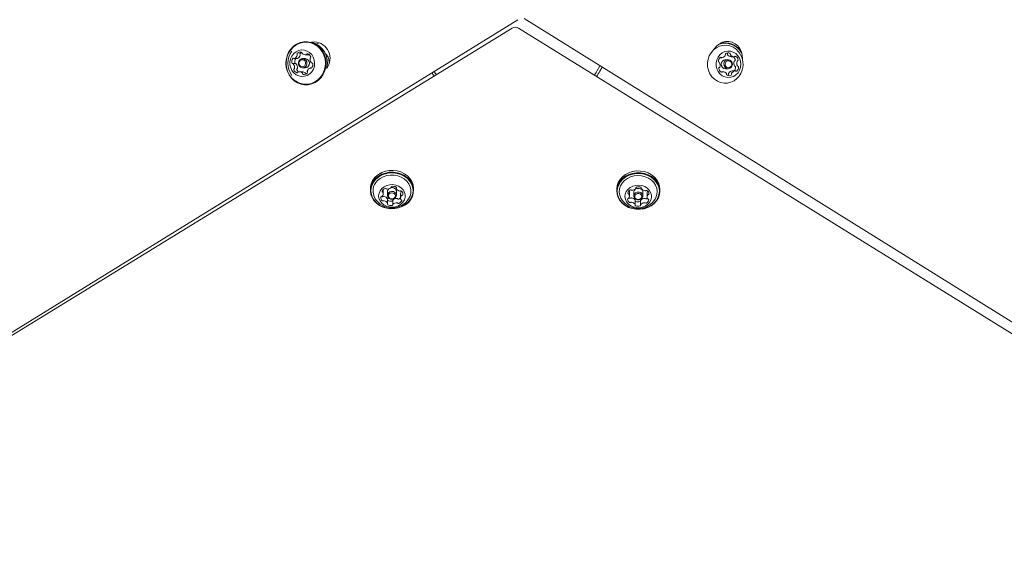
# Model space of a CAD drawing. Units: millimetres. Extents: x -2720 to 2991, y -2720 to 2720.
# Drawn here: x -246 to 236, y -515 to -251 of the extents above; entities that cross this region are included whole.
import ezdxf

# ---------------------------------------------------------------- set-up
doc = ezdxf.new("R2010")
doc.units = ezdxf.units.MM
doc.header["$LTSCALE"] = 1000
doc.linetypes.add('DASHED2', pattern=[0.375, 0.25, -0.125])
doc.layers.add('1 EQUIPMENT', color=7, linetype='Continuous', lineweight=18)
doc.layers.add('EN_SAFETYZONE', color=30, linetype='DASHED2', lineweight=18, true_color=0xff7f00)

# ---------------------------------------------------------------- blocks, each defined once
blk = doc.blocks.new('CT 002 BLOCK')
at = {"layer": '1 EQUIPMENT'}
for p, q in [((0.91, -250.18), (401.6, -499.47)), ((-4.92, -254.88), (-404.71, -500.4)), ((-403.48, -498.84), (-2.13, -250.7)), ((398.76, -503.09), (-1.77, -254.88)), ((-105.42, -261.47), (-105.86, -261.47)), ((-101.65, -261.56), (-103.2, -261.74)), ((99.24, -261.96), (98.64, -261.96)), ((-111.64, -269.72), (-110.21, -269.72)), ((-106.23, -269.79), (-107.49, -269.79)), ((-106.23, -267.85), (-104.79, -267.85)), ((-104.26, -267.79), (-104.28, -267.79)), ((96.82, -269.31), (97.7, -269.31)), ((100.25, -267.11), (100.1, -267.05)), ((102.38, -268.88), (103.8, -268.89)), ((-110.92, -272.21), (-112.36, -272.21)), ((-107.49, -274.28), (-106.23, -274.28)), ((-103.08, -274.36), (-103.7, -274.36)), ((-102.98, -271.86), (-102.93, -271.86)), ((36.6, -275.97), (38.05, -273.29)), ((38.02, -275.98), (39.12, -273.95)), ((100.82, -270.29), (99.57, -270.28)), ((-107.67, -276.22), (-109.11, -276.22)), ((-41.93, -277.6), (-42.59, -276.83)), ((35.21, -277.8), (35.88, -277.02)), ((97.07, -276.18), (98.17, -276.19)), ((99.55, -274.78), (100.8, -274.79)), ((104.27, -275.77), (102.84, -275.76)), ((-105.85, -282.61), (-105.42, -282.61)), ((-74.32, -333.4), (-74.33, -334.3)), ((-68.52, -337.24), (-68.45, -337.3)), ((-68.02, -335.98), (-68.01, -333.9)), ((-66.01, -334.9), (-66.02, -336.75)), ((-65.37, -333.58), (-65.47, -333.68)), ((-64.17, -332.79), (-64.17, -332.68)), ((-61.64, -332.8), (-61.65, -333.31)), ((-61.52, -336.78), (-61.51, -334.93)), ((-59.52, -335.97), (-59.53, -338.08)), ((-59.04, -334.73), (-59.02, -334.71)), ((-53.19, -334.43), (-53.18, -333.53)), ((46.28, -333.69), (46.27, -334.59)), ((52.47, -337.09), (52.48, -334.98)), ((54.59, -335.19), (54.58, -337.04)), ((55.72, -333.22), (55.73, -332.94)), ((58.31, -332.98), (58.31, -333.34)), ((59.07, -337.07), (59.08, -335.22)), ((61.19, -335.44), (61.18, -337.55)), ((67.41, -334.72), (67.41, -333.82)), ((-65.9, -340.74), (-65.89, -338.63)), ((-63.36, -339.16), (-63.38, -341.27)), ((55.34, -341.3), (55.35, -339.19)), ((57.93, -339.31), (57.92, -341.42))]:
    blk.add_line(p, q, dxfattribs=at)
at = {"layer": '1 EQUIPMENT', "flags": 128}
for points in [[(-108.74, -261.93), (-110.42, -262.67), (-111.95, -263.73), (-113.27, -265.07), (-114.34, -266.65), (-115.12, -268.41), (-115.58, -270.3), (-115.71, -272.24), (-115.51, -274.18), (-114.98, -276.05), (-114.13, -277.78), (-113.01, -279.31), (-111.64, -280.59), (-110.07, -281.59), (-108.37, -282.26), (-106.57, -282.58), (-104.75, -282.54), (-102.97, -282.14), (-101.29, -281.4), (-99.76, -280.34), (-98.44, -279), (-97.37, -277.42), (-96.59, -275.66), (-96.13, -273.77), (-95.99, -271.83), (-96.2, -269.89), (-96.73, -268.02), (-97.57, -266.3), (-98.7, -264.76), (-100.07, -263.48), (-101.63, -262.48), (-103.34, -261.81), (-105.14, -261.49), (-106.96, -261.53), (-108.74, -261.93)], [(-108.76, -262.17), (-110.4, -262.89), (-111.9, -263.92), (-113.19, -265.23), (-114.23, -266.78), (-114.99, -268.5), (-115.44, -270.34), (-115.57, -272.24), (-115.37, -274.13), (-114.85, -275.95), (-114.03, -277.64), (-112.93, -279.14), (-111.59, -280.39), (-110.07, -281.36), (-108.4, -282.02), (-106.64, -282.33), (-104.87, -282.29), (-103.13, -281.9), (-101.48, -281.18), (-99.99, -280.15), (-98.7, -278.84), (-97.66, -277.29), (-96.9, -275.57), (-96.45, -273.73), (-96.32, -271.83), (-96.52, -269.94), (-97.04, -268.12), (-97.86, -266.43), (-98.96, -264.93), (-100.29, -263.68), (-101.82, -262.71), (-103.49, -262.06), (-105.24, -261.74), (-107.02, -261.78), (-108.76, -262.17)], [(-99.32, -261.96), (-100.13, -262.3), (-100.73, -262.63)], [(106.21, -266.74), (105.95, -266.41), (104.71, -265.16), (103.26, -264.2), (101.67, -263.55), (99.99, -263.25), (98.29, -263.31), (96.63, -263.72), (95.08, -264.47), (93.69, -265.53), (92.52, -266.86), (91.62, -268.41), (91.02, -270.11), (90.74, -271.91), (90.79, -273.73), (91.17, -275.51), (91.87, -277.17), (92.86, -278.65), (94.1, -279.9), (95.55, -280.86), (97.14, -281.51), (98.82, -281.81), (100.52, -281.75), (102.18, -281.34), (103.73, -280.59), (105.12, -279.53), (106.15, -278.38)], [(107.8, -270.14), (107.83, -269.78), (107.75, -268.05), (107.32, -266.38), (106.57, -264.85), (105.53, -263.53), (104.24, -262.48), (102.78, -261.75), (101.21, -261.37), (99.59, -261.37), (98.01, -261.74), (96.55, -262.46), (95.26, -263.5), (94.21, -264.82), (93.9, -265.34)], [(98.64, -261.96), (98.57, -261.96), (97.27, -262.05)], [(98.65, -261.96), (98.13, -261.74), (98.06, -261.72)], [(-109.44, -265.82), (-110.73, -266.43), (-111.86, -267.34), (-112.75, -268.5), (-113.38, -269.85), (-113.7, -271.32), (-113.69, -272.83), (-113.35, -274.29), (-112.71, -275.64), (-111.8, -276.79), (-110.67, -277.68), (-109.37, -278.27), (-107.99, -278.52), (-106.58, -278.43), (-105.24, -277.99), (-104.02, -277.22), (-103, -276.18), (-102.24, -274.92), (-101.76, -273.5), (-101.61, -272), (-101.78, -270.5), (-102.27, -269.09), (-103.05, -267.83), (-104.08, -266.8), (-105.3, -266.06), (-106.65, -265.63), (-108.06, -265.55), (-109.44, -265.82)], [(-110.82, -269.72), (-110.83, -269.72), (-110.88, -269.78)], [(-106.88, -274.19), (-107.69, -274.27), (-108.48, -274.02), (-109.11, -273.47), (-109.5, -272.69), (-109.58, -271.82), (-109.34, -270.98), (-108.83, -270.3), (-108.1, -269.89), (-107.29, -269.8), (-106.51, -270.05), (-105.87, -270.61), (-105.48, -271.38), (-105.4, -272.25), (-105.64, -273.09), (-106.16, -273.77), (-106.88, -274.19)], [(-104.28, -267.79), (-104.54, -267.84), (-104.79, -267.85)], [(106.42, -275.42), (106.9, -274), (107.06, -272.5), (106.89, -271), (106.4, -269.59), (105.62, -268.33), (104.58, -267.3), (103.36, -266.56), (102.01, -266.13), (100.6, -266.05), (99.21, -266.33), (97.92, -266.93), (96.79, -267.84), (95.89, -269), (95.27, -270.35), (94.95, -271.82), (94.96, -273.33), (95.29, -274.8), (95.93, -276.14), (96.84, -277.29), (97.98, -278.18), (99.27, -278.77), (100.66, -279.03), (102.07, -278.93), (103.42, -278.49), (104.64, -277.73), (105.66, -276.68), (106.42, -275.42)], [(-107.19, -273.71), (-106.63, -273.39), (-106.23, -272.86), (-106.05, -272.2), (-106.11, -271.52), (-106.41, -270.92), (-106.9, -270.49), (-107.51, -270.29), (-108.15, -270.36), (-108.71, -270.69), (-109.11, -271.22), (-109.3, -271.87), (-109.23, -272.55), (-108.93, -273.15), (-108.44, -273.58), (-107.83, -273.78), (-107.19, -273.71)], [(98.92, -271.54), (99.42, -270.84), (100.14, -270.41), (100.95, -270.29), (101.74, -270.52), (102.39, -271.06), (102.8, -271.82), (102.9, -272.69), (102.69, -273.53), (102.19, -274.23), (101.48, -274.67), (100.67, -274.78), (99.87, -274.55), (99.22, -274.02), (98.82, -273.26), (98.71, -272.39), (98.92, -271.54)], [(99.52, -271.76), (99.35, -272.42), (99.44, -273.1), (99.75, -273.69), (100.26, -274.11), (100.87, -274.28), (101.51, -274.2), (102.06, -273.85), (102.45, -273.31), (102.62, -272.65), (102.53, -271.98), (102.22, -271.39), (101.71, -270.97), (101.09, -270.79), (100.46, -270.88), (99.91, -271.22), (99.52, -271.76)], [(100.45, -278.02), (100.66, -277.93), (100.89, -277.81)], [(102.79, -275.76), (102.83, -275.76), (102.84, -275.76)], [(-71.8, -328.53), (-72.93, -329.88), (-73.74, -331.38), (-74.21, -332.99), (-74.32, -334.64), (-74.08, -336.29), (-73.48, -337.86), (-72.56, -339.32), (-71.33, -340.61), (-69.84, -341.69), (-68.15, -342.52), (-66.31, -343.07), (-64.38, -343.32), (-62.43, -343.27), (-60.53, -342.91), (-58.74, -342.27), (-57.11, -341.35), (-55.72, -340.2), (-54.59, -338.85), (-53.78, -337.34), (-53.31, -335.73), (-53.2, -334.08), (-53.44, -332.44), (-54.04, -330.86), (-54.96, -329.4), (-56.19, -328.11), (-57.67, -327.03), (-59.37, -326.21), (-61.21, -325.66), (-63.13, -325.4), (-65.08, -325.46), (-66.99, -325.81), (-68.78, -326.46), (-70.41, -327.37), (-71.8, -328.53)], [(-71.61, -328.8), (-72.71, -330.12), (-73.5, -331.59), (-73.96, -333.15), (-74.07, -334.77), (-73.84, -336.37), (-73.25, -337.91), (-72.35, -339.34), (-71.15, -340.6), (-69.7, -341.65), (-68.05, -342.46), (-66.25, -342.99), (-64.37, -343.24), (-62.47, -343.19), (-60.61, -342.84), (-58.86, -342.21), (-57.27, -341.32), (-55.91, -340.19), (-54.81, -338.87), (-54.02, -337.4), (-53.56, -335.83), (-53.45, -334.22), (-53.68, -332.62), (-54.27, -331.07), (-55.17, -329.65), (-56.37, -328.39), (-57.82, -327.34), (-59.47, -326.53), (-61.27, -326), (-63.15, -325.75), (-65.05, -325.8), (-66.91, -326.15), (-68.66, -326.78), (-70.25, -327.67), (-71.61, -328.8)], [(-53.18, -333.53), (-53.19, -333.18), (-53.43, -331.54), (-54.03, -329.96), (-54.96, -328.5), (-56.18, -327.21), (-57.67, -326.14), (-59.36, -325.31), (-61.2, -324.76), (-63.13, -324.51), (-65.08, -324.56), (-66.98, -324.91), (-68.78, -325.56), (-70.4, -326.48), (-71.8, -327.63)], [(-55.61, -338.5), (-54.92, -337.13), (-54.53, -335.62), (-54.49, -334.07), (-54.82, -332.55), (-55.48, -331.11), (-56.47, -329.8), (-57.73, -328.69), (-59.23, -327.8), (-60.9, -327.18), (-62.68, -326.85), (-64.5, -326.81), (-66.29, -327.08), (-67.99, -327.65), (-69.52, -328.48), (-70.84, -329.55)], [(65.77, -339.46), (66.66, -337.99), (67.21, -336.4), (67.41, -334.76), (67.25, -333.1), (66.73, -331.51), (65.88, -330.02), (64.72, -328.68), (63.29, -327.55), (61.64, -326.66), (59.83, -326.05), (57.91, -325.73), (55.96, -325.71), (54.04, -325.99), (52.22, -326.57), (50.55, -327.43), (49.1, -328.53), (47.91, -329.84), (47.02, -331.32), (46.47, -332.9), (46.27, -334.55), (46.43, -336.2), (46.95, -337.8), (47.8, -339.29), (48.96, -340.62), (50.39, -341.75), (52.04, -342.64), (53.85, -343.26), (55.76, -343.58), (57.72, -343.6), (59.64, -343.31), (61.46, -342.73), (63.13, -341.88), (64.58, -340.77), (65.77, -339.46)], [(67.41, -333.82), (67.25, -332.21), (66.74, -330.61), (65.88, -329.12), (64.72, -327.78), (63.29, -326.66), (61.65, -325.77), (59.83, -325.15), (57.92, -324.83), (55.97, -324.81), (54.05, -325.1), (52.22, -325.68), (50.56, -326.53), (49.1, -327.63), (47.91, -328.94), (47.03, -330.42), (46.47, -332.01), (46.28, -333.65), (46.28, -333.69)], [(65.56, -339.48), (66.43, -338.04), (66.96, -336.49), (67.16, -334.88), (67, -333.27), (66.5, -331.71), (65.66, -330.26), (64.53, -328.96), (63.14, -327.85), (61.53, -326.99), (59.76, -326.38), (57.89, -326.07), (55.98, -326.05), (54.11, -326.33), (52.33, -326.9), (50.7, -327.73), (49.28, -328.81), (48.12, -330.09), (47.25, -331.53), (46.71, -333.08), (46.52, -334.68), (46.68, -336.3), (47.18, -337.86), (48.01, -339.31), (49.15, -340.61), (50.54, -341.72), (52.15, -342.58), (53.92, -343.18), (55.79, -343.5), (57.69, -343.52), (59.57, -343.24), (61.35, -342.67), (62.98, -341.84), (64.4, -340.76), (65.56, -339.48)], [(64.7, -339.21), (65.51, -337.82), (66, -336.33), (66.13, -334.79), (65.91, -333.25), (65.33, -331.78), (64.43, -330.44), (63.24, -329.26), (61.81, -328.31), (60.18, -327.61), (58.42, -327.2), (56.6, -327.08), (54.79, -327.27), (53.06, -327.75), (51.48, -328.51), (50.1, -329.52), (48.98, -330.74), (48.16, -332.12), (47.68, -333.61), (47.54, -335.16), (47.77, -336.69), (48.34, -338.16), (48.64, -338.69)], [(-68.72, -333.44), (-69.56, -334.5), (-70.09, -335.7), (-70.27, -336.97), (-70.11, -338.25), (-69.6, -339.46), (-68.78, -340.53), (-67.7, -341.42), (-66.39, -342.07), (-64.95, -342.45), (-63.45, -342.54), (-61.96, -342.33), (-60.57, -341.83), (-59.35, -341.08), (-58.38, -340.1), (-57.69, -338.97), (-57.33, -337.72), (-57.32, -336.44), (-57.65, -335.19), (-58.32, -334.04), (-59.28, -333.05), (-60.48, -332.28), (-61.86, -331.76), (-63.35, -331.52), (-64.85, -331.59), (-66.3, -331.94), (-67.61, -332.57), (-68.72, -333.44)], [(62.31, -340.28), (62.97, -339.12), (63.29, -337.87), (63.26, -336.59), (62.89, -335.35), (62.19, -334.21), (61.2, -333.25), (59.97, -332.5), (58.57, -332.01), (57.08, -331.81), (55.58, -331.9), (54.14, -332.29), (52.85, -332.95), (51.77, -333.84), (50.97, -334.92), (50.48, -336.13), (50.33, -337.41), (50.53, -338.68), (51.07, -339.87), (51.92, -340.93), (53.04, -341.8), (54.36, -342.42), (55.81, -342.77), (57.32, -342.82), (58.8, -342.58), (60.17, -342.05), (61.37, -341.27), (62.31, -340.28)], [(-62.06, -338.01), (-62.75, -338.47), (-63.6, -338.67), (-64.47, -338.58), (-65.23, -338.22), (-65.78, -337.63), (-66.02, -336.91), (-65.91, -336.17), (-65.49, -335.52), (-64.8, -335.06), (-63.95, -334.86), (-63.08, -334.95), (-62.31, -335.31), (-61.77, -335.9), (-61.53, -336.62), (-61.63, -337.36), (-62.06, -338.01)], [(-65.47, -333.68), (-65.9, -334.32), (-66.01, -334.9)], [(-62.44, -337.99), (-62.11, -337.49), (-62.03, -336.91), (-62.22, -336.36), (-62.64, -335.9), (-63.24, -335.62), (-63.91, -335.55), (-64.57, -335.7), (-65.11, -336.06), (-65.44, -336.57), (-65.52, -337.14), (-65.33, -337.7), (-64.91, -338.16), (-64.31, -338.44), (-63.64, -338.51), (-62.98, -338.35), (-62.44, -337.99)], [(59.08, -335.22), (59.03, -334.79), (58.67, -334.11), (58.04, -333.6), (57.22, -333.33), (56.34, -333.34), (55.54, -333.64), (54.94, -334.18), (54.62, -334.88), (54.59, -335.19)], [(54.92, -336.03), (55.53, -335.49), (56.33, -335.19), (57.21, -335.17), (58.03, -335.44), (58.66, -335.96), (59.02, -336.64), (59.04, -337.38), (58.73, -338.08), (58.12, -338.62), (57.32, -338.92), (56.44, -338.94), (55.62, -338.67), (54.99, -338.15), (54.63, -337.47), (54.61, -336.73), (54.92, -336.03)], [(55.35, -336.52), (55.1, -337.06), (55.12, -337.64), (55.39, -338.17), (55.89, -338.57), (56.53, -338.78), (57.21, -338.77), (57.83, -338.53), (58.3, -338.12), (58.55, -337.57), (58.53, -337), (58.25, -336.47), (57.76, -336.07), (57.12, -335.86), (56.44, -335.87), (55.82, -336.1), (55.35, -336.52)], [(-65.89, -339.14), (-65.85, -339.18), (-65.8, -339.22)], [(52.28, -337.89), (52.38, -337.98), (52.59, -338.13)]]:
    blk.add_lwpolyline(points, dxfattribs=at)
at = {"layer": '1 EQUIPMENT'}
for centre, radius, start, end in [((-3.35, -257.43), 3, 58.2136, 121.5547), ((-105.92, -271.91), 10.58, 347.2417, 74.1414), ((-102.11, -269.58), 8.03, 321.3431, 86.6598), ((99.27, -271.59), 9.35, 29.9801, 110.1921), ((99.19, -271.47), 9.5, 35.2764, 104.0315), ((-105.08, -272.04), 9.7, 142.2498, 217.7637), ((-110.2, -271.34), 2.63, 143.6727, 192.0376), ((-112.01, -269.99), 0.375, 60.5519, 144.4226), ((-111.64, -269.35), 0.368, 240.1025, 292.7663), ((-112.47, -267.45), 2.44, 293.4845, 344.4897), ((-108.76, -271.34), 2.63, 143.6733, 192.0371), ((-109.79, -267.54), 0.441, 135.4916, 210.2188), ((-110.21, -269.35), 0.367, 270.0136, 292.8218), ((-110.55, -267.98), 0.445, 343.7322, 29.9875), ((-108.51, -268.8), 2.23, 81.0603, 135.2492), ((-111.03, -267.45), 2.44, 293.4841, 344.4898), ((-108.35, -267.54), 0.441, 135.493, 210.2174), ((-109.11, -267.98), 0.445, 343.7327, 29.9894), ((-107.03, -268.86), 2.31, 112.8322, 134.8279), ((-108.25, -267), 0.41, 0.3972, 79.0247), ((-107.41, -266.98), 0.43, 181.4441, 228.7803), ((-106.23, -265.64), 2.22, 228.888, 283.3382), ((-106.34, -272.04), 2.25, 272.7382, 87.2753), ((-105.82, -267.41), 0.396, 284.2277, 334.3286), ((-105.11, -267.74), 0.382, 72.3876, 155.1708), ((-105.79, -269.65), 2.4, 19.287, 70.7633), ((-101.27, -270.03), 2.62, 171.6424, 220.2201), ((-103.44, -269.71), 0.422, 124.4909, 172.4569), ((-103.93, -269.01), 0.435, 305.1033, 20.5523), ((-101.09, -271.98), 6.67, 3.2108, 47.7461), ((-101.06, -271.96), 6.64, 3.1055, 47.8514), ((98.61, -271.14), 2.56, 130.5058, 179.8028), ((97.19, -269.48), 0.373, 46.1252, 130.3203), ((97.7, -268.94), 0.375, 226.2264, 278.2562), ((97.38, -267), 2.34, 279.2182, 331.7311), ((99.05, -267.89), 0.445, 331.2175, 17.5128), ((99.89, -267.62), 0.432, 122.3582, 198.1304), ((100.8, -269.14), 2.2, 66.5746, 121.2881), ((100.08, -267.5), 0.425, 348.3695, 65.0731), ((100.92, -267.67), 0.441, 169.1844, 215.7378), ((102.43, -266.6), 2.29, 215.4231, 268.7683), ((101.5, -267.5), 0.425, 348.3724, 65.0731), ((102.35, -267.67), 0.441, 169.1836, 215.7365), ((103.85, -266.61), 2.29, 215.4237, 268.7675), ((101.78, -270.77), 2.53, 7.0004, 47.8459), ((103.8, -268.51), 0.382, 269.7736, 321.185), ((104.39, -268.98), 0.375, 57.6683, 141.5891), ((103.23, -270.77), 2.51, 6.8691, 56.9019), ((98.42, -272.53), 9.7, 335.1545, 36.5924), ((-112.38, -271.82), 0.397, 190.1927, 270.6262), ((-112.36, -272.59), 0.379, 40.0949, 91.7135), ((-114.07, -274.04), 2.62, 351.6428, 40.2192), ((-111.41, -275.07), 0.435, 125.1033, 200.5523), ((-111.9, -274.36), 0.422, 304.4967, 352.4511), ((-110.94, -271.81), 0.399, 190.2832, 265.6394), ((-110.93, -272.59), 0.38, 40.1027, 89.5939), ((-112.63, -274.04), 2.62, 351.6421, 40.22), ((-109.97, -275.07), 0.435, 125.1034, 200.5507), ((-110.46, -274.36), 0.422, 304.4963, 352.4536), ((-102.87, -276.62), 2.44, 113.4844, 164.4884), ((-103.7, -274.72), 0.368, 60.1044, 112.7749), ((-103.33, -274.08), 0.375, 240.5447, 324.4235), ((-102.98, -271.48), 0.379, 220.0951, 271.7038), ((-105.15, -272.74), 2.63, 323.6735, 12.0368), ((-102.96, -272.26), 0.397, 10.1899, 90.629), ((96.46, -271.15), 0.413, 177.9691, 256.247), ((96.67, -274.55), 0.422, 111.4789, 188.5541), ((98.74, -274.31), 2.51, 186.8691, 236.9019), ((96.27, -271.93), 0.395, 27.0143, 77.2617), ((96.37, -273.77), 0.405, 290.5662, 339.9494), ((94.27, -272.98), 2.65, 339.3172, 27.4825), ((99.67, -272.53), 2.25, 92.3609, 267.0705), ((106.27, -272.09), 2.65, 159.3167, 207.483), ((101.93, -273.93), 2.57, 314.4973, 359.7493), ((104.17, -271.29), 0.405, 110.5656, 159.9518), ((104.27, -273.14), 0.395, 207.026, 257.25), ((103.88, -270.52), 0.422, 291.4779, 8.5552), ((104.09, -273.92), 0.413, 357.9691, 76.247), ((103.36, -273.94), 2.56, 310.5069, 359.8013), ((107.7, -272.1), 2.65, 159.3159, 207.4839), ((105.6, -271.3), 0.405, 110.5585, 159.9589), ((105.69, -273.14), 0.395, 207.006, 257.2684), ((105.3, -270.53), 0.422, 291.4787, 8.5544), ((105.51, -273.93), 0.413, 357.9755, 76.238), ((-109.55, -274.42), 2.41, 199.2877, 250.7625), ((-108.04, -274.38), 2.49, 199.7482, 230.0203), ((-110.23, -276.33), 0.382, 252.3965, 335.1619), ((-109.52, -276.66), 0.396, 104.23, 154.3341), ((-109.11, -278.44), 2.22, 48.8868, 103.3378), ((-107.68, -278.46), 2.24, 49.046, 89.7471), ((-107.94, -277.09), 0.43, 1.4387, 48.7898), ((-107.1, -277.08), 0.41, 180.393, 259.0248), ((-106.83, -275.27), 2.23, 261.062, 315.2475), ((-106.5, -277.09), 0.43, 1.4437, 48.7871), ((-105.63, -277.07), 0.437, 181.6488, 218.1454), ((-105.56, -276.54), 0.441, 315.492, 30.2199), ((-104.79, -276.09), 0.445, 163.735, 209.9835), ((-28.56, -267.19), 18.31, 211.3128, 217.43), ((-38.08, -273.03), 5.89, 210.8451, 220.1698), ((31.21, -273.06), 6.13, 319.7511, 331.6842), ((21.35, -266.96), 18.95, 322.4053, 331.5765), ((97.57, -276.09), 0.375, 237.677, 321.5803), ((98.17, -276.57), 0.382, 89.7593, 141.1993), ((98.12, -278.47), 2.29, 35.4248, 88.7679), ((99.62, -277.4), 0.441, 349.1864, 35.7337), ((100.47, -277.57), 0.425, 168.3712, 245.0729), ((101.17, -275.94), 2.2, 246.5759, 301.2868), ((100.66, -277.45), 0.432, 302.3595, 18.1291), ((101.49, -277.18), 0.445, 151.2192, 197.5121), ((103.16, -278.07), 2.34, 99.2186, 151.7294), ((102.08, -277.45), 0.432, 302.3563, 18.1323), ((102.92, -277.18), 0.445, 151.2248, 197.5064), ((104.59, -278.08), 2.34, 99.2186, 151.7291), ((104.26, -276.14), 0.375, 46.2185, 98.2634), ((104.78, -275.6), 0.373, 226.1341, 310.3115), ((98.42, -272.53), 9.7, 322.8389, 335.1545), ((-66.12, -333.55), 8.21, 133.7915, 178.9413), ((-66.05, -334.65), 6.99, 133.1739, 212.4273), ((-63.81, -332.75), 0.365, 98.9837, 181.686), ((-63.22, -335.17), 2.86, 58.8705, 103.1489), ((56.94, -335.45), 2.89, 65.988, 109.9051), ((-68.8, -337.75), 0.394, 90.3174, 168.699), ((-68.83, -336.92), 0.44, 272.7459, 317.8998), ((-68.22, -334.85), 0.343, 165.4203, 251.8429), ((-66.43, -335.51), 2.25, 108.7852, 160.8925), ((-69.89, -335.97), 1.87, 318.1196, 17.3722), ((-68.15, -336.93), 0.475, 231.2661, 299.861), ((-68.46, -335.53), 0.379, 19.4813, 69.5258), ((-67.68, -337.76), 0.481, 77.065, 119.5859), ((-68.05, -339.68), 2.43, 29.3074, 78.7725), ((-66.98, -333.8), 0.463, 41.5266, 111.3013), ((-66.3, -333.21), 0.438, 220.4459, 265.7427), ((-66.05, -330.9), 2.76, 264.0341, 309.3555), ((-63.68, -335.15), 2.18, 5.6921, 107.5214), ((-64.5, -332.78), 0.327, 309.0057, 4.3153), ((-61.89, -333.01), 0.326, 331.7788, 61.4351), ((-61.34, -333.32), 0.308, 150.28, 207.8765), ((-59.49, -332.27), 2.43, 209.3094, 258.7704), ((-59.86, -334.19), 0.481, 257.0739, 299.5767), ((-59.38, -335.02), 0.475, 51.2569, 119.8702), ((-57.66, -338.09), 1.87, 138.1184, 197.3727), ((-57.6, -336), 1.91, 138.5066, 179.121), ((-60.3, -336.17), 1.95, 353.9147, 51.4571), ((-58.72, -337.14), 0.44, 92.7624, 137.8931), ((-58.75, -336.3), 0.393, 270.3119, 348.6992), ((53.8, -336), 2.12, 116.0796, 170.5026), ((52.07, -335.68), 0.361, 175.7563, 259.0557), ((51.91, -336.43), 0.404, 28.6327, 76.5164), ((50.63, -337.08), 1.84, 327.3443, 27.2263), ((50.66, -334.97), 1.82, 359.7025, 17.3002), ((53.09, -334.52), 0.473, 49.0204, 117.7935), ((53.71, -333.82), 0.459, 228.4724, 272.3541), ((53.7, -331.63), 2.65, 270.5963, 317.2862), ((55.41, -333.22), 0.315, 317.5992, 14.3546), ((56.05, -333.07), 0.346, 106.1019, 191.9802), ((58, -333.13), 0.339, 342.182, 69.4737), ((58.62, -333.34), 0.311, 160.0289, 217.261), ((60.4, -331.94), 2.58, 217.9345, 265.454), ((60.25, -334.05), 0.468, 263.6991, 307.0269), ((60.82, -334.8), 0.475, 58.2169, 126.7406), ((60.02, -336.17), 2.06, 3.9326, 59.461), ((63.02, -337.56), 1.84, 147.3443, 207.2264), ((63.04, -335.46), 1.85, 153.6716, 179.4662), ((61.81, -336.8), 0.416, 99.432, 146.3286), ((61.7, -336.02), 0.372, 276.8755, 358.5401), ((-63.75, -333.23), 9.7, 212.2491, 327.0618), ((-67.25, -337.88), 1.95, 173.9159, 231.456), ((-68.17, -339.04), 0.475, 231.2658, 299.8612), ((-67.69, -339.87), 0.481, 77.0658, 119.5846), ((-68.06, -341.79), 2.43, 29.307, 78.7726), ((-65.66, -341.05), 0.326, 151.7791, 241.4357), ((-66.21, -340.74), 0.308, 330.278, 27.8786), ((-66.2, -338.63), 0.311, 359.837, 27.7841), ((-64.33, -338.89), 2.86, 238.8717, 283.1477), ((-64.32, -336.77), 2.86, 238.8718, 283.1476), ((-63.74, -341.31), 0.365, 278.9856, 1.6886), ((-63.73, -339.19), 0.375, 279.578, 349.0534), ((-63.05, -341.28), 0.327, 129.0036, 184.3129), ((-63.03, -339.17), 0.33, 129.1017, 178.7797), ((-61.5, -343.16), 2.76, 84.0341, 129.3554), ((-61.49, -341.05), 2.76, 84.0341, 129.3553), ((-61.25, -340.85), 0.438, 40.4298, 85.7582), ((-61.23, -338.73), 0.438, 40.4298, 85.7582), ((-60.57, -340.25), 0.463, 221.5269, 291.301), ((-60.55, -338.14), 0.463, 221.5269, 291.301), ((-61.12, -338.55), 2.25, 288.7848, 340.894), ((-61.25, -336.22), 2.51, 290.1629, 313.2235), ((-59.09, -338.52), 0.379, 199.4772, 249.5224), ((-59.33, -339.2), 0.343, 345.4217, 71.8458), ((56.85, -333.52), 9.7, 212.2491, 241.6946), ((51.95, -338.62), 0.372, 96.8711, 178.5445), ((53.62, -338.47), 2.06, 183.9329, 239.4607), ((51.83, -337.84), 0.416, 279.4286, 326.3406), ((56.85, -333.52), 9.7, 241.6946, 327.0618), ((52.83, -339.84), 0.475, 238.217, 306.7405), ((52.84, -337.73), 0.475, 238.217, 306.7405), ((53.4, -340.59), 0.468, 83.6989, 127.0271), ((53.41, -338.48), 0.467, 83.6984, 127.0275), ((53.24, -342.7), 2.58, 37.9337, 85.4548), ((53.26, -340.59), 2.58, 37.9345, 85.4554), ((55.03, -341.3), 0.311, 340.0298, 37.2601), ((55.04, -339.19), 0.317, 0.0247, 36.9633), ((55.64, -341.51), 0.339, 162.1788, 249.4792), ((55.69, -339.36), 0.387, 208.4917, 246.6441), ((56.7, -339.18), 2.89, 245.9867, 289.9048), ((56.72, -337.07), 2.89, 245.9867, 289.9048), ((57.59, -341.57), 0.346, 286.1024, 11.9797), ((57.58, -339.43), 0.383, 288.4152, 336.7883), ((58.24, -341.42), 0.315, 137.5973, 194.3564), ((58.26, -339.31), 0.322, 137.9741, 179.072), ((59.95, -343.01), 2.65, 90.5963, 137.2876), ((59.96, -340.89), 2.65, 90.5963, 137.2876), ((59.94, -340.82), 0.459, 48.4664, 92.3507), ((59.95, -338.71), 0.459, 48.4664, 92.3507), ((60.56, -340.12), 0.473, 229.0289, 297.7851), ((60.57, -338), 0.473, 229.0289, 297.7851), ((59.85, -338.63), 2.12, 296.0796, 350.5026), ((59.65, -336.26), 2.44, 297.7138, 311.1159), ((61.74, -338.21), 0.404, 208.6208, 256.52), ((61.57, -338.96), 0.361, 355.7541, 79.0579)]:
    blk.add_arc(centre, radius, start, end, dxfattribs=at)
at = {"layer": 'EN_SAFETYZONE'}
blk.add_circle((0, 0), 2720, dxfattribs=at)

msp = doc.modelspace()

# ---------------------------------------------------------------- block references
at = {"layer": '1 EQUIPMENT'}
msp.add_blockref('CT 002 BLOCK', (0, 0), dxfattribs=at)

doc.saveas('drawing.dxf')
